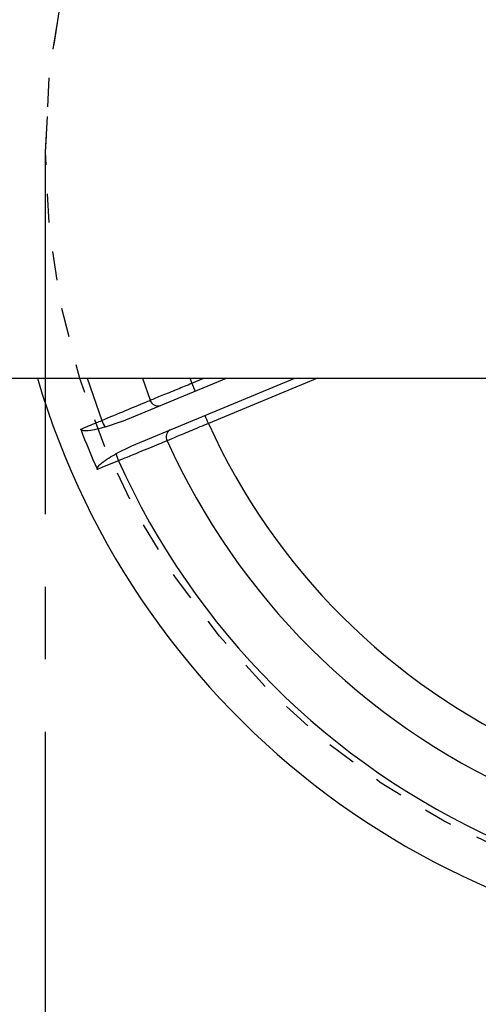
# Model space of a CAD drawing. Units: inches. Extents: x -241 to 1924, y -632 to 1190.
# Drawn here: x 247 to 248, y 528 to 531 of the extents above; entities that cross this region are included whole.
import ezdxf

# ---------------------------------------------------------------- set-up
doc = ezdxf.new("R2010")
doc.units = ezdxf.units.IN
doc.header["$MEASUREMENT"] = 0
doc.linetypes.add('CENTER', pattern=[2, 1.25, -0.25, 0.25, -0.25])
doc.linetypes.add('SMHIDDEN', pattern=[0.2, 0.1, -0.1])
doc.layers.get('0').update_dxf_attribs({"linetype": 'CONTINUOUS'})
doc.layers.add('JRC_Center', color=201, linetype='CENTER')
doc.layers.add('JRC_HiddenSm', color=241, linetype='SMHIDDEN')

# ---------------------------------------------------------------- blocks, each defined once
blk = doc.blocks.new('POWERLIFT_1')
at = {"linetype": 'Continuous', "lineweight": 25}
for p, q in [((246.5289546576501, 612.6348140403986, -0.2928221648827467), (252.0789283746172, 612.6348140403986, -0.2928221648827467)), ((246.8223390549784, 612.6348140403986, -0.2928221648827467), (246.8729135073191, 612.4891825165795, -0.2928221648827467)), ((246.941716541182, 612.4850524580813, -0.2928221648827467), (247.3032844627169, 612.6348140403986, -0.2928221648827467)), ((246.9761649906155, 612.4019068547511, -0.2928221648827467), (247.5384537939591, 612.6348140403986, -0.2928221648827467)), ((247.0130727027859, 612.6348140403986, -0.2928221648827467), (247.0402372290033, 612.5591682501108, -0.2928221648827467)), ((247.1765855063364, 612.6348140403986, -0.2928221648827467), (247.1830246445325, 612.6174771779987, -0.2928221648827467)), ((247.1830246445325, 612.6174771779987, -0.2928221648827467), (247.2248884275447, 612.6348140403986, -0.2928221648827467)), ((247.6168498291332, 612.6348140403986, -0.2928221648827467), (247.2404324693594, 612.4788949148913, -0.2928221648827467)), ((246.941716541182, 612.4850524580813, -0.2928221648827467), (246.8849469986913, 612.4664953506507, -0.2928221648827467)), ((246.9228872258874, 612.3748925115776, -0.2928221648827467), (246.9761649906155, 612.4019068547511, -0.2928221648827467))]:
    blk.add_line(p, q, dxfattribs=at)
at = {"linetype": 'Continuous', "lineweight": 25, "elevation": -0.2928221648827467, "flags": 128}
for points in [[(247.1830246445325, 612.6174771779987), (247.1852774029863, 612.6120705548291), (247.187417525358, 612.6068704343433), (247.1894074630864, 612.6020833208274), (247.1911533511685, 612.5978781700047), (247.1925800988834, 612.5944333247422), (247.1936313865891, 612.5918708098612), (247.194288441604, 612.590293879104), (247.194513718569, 612.589768234451)], [(246.9304151971492, 612.3503280456058), (246.8758233223903, 612.3277159703993), (246.8577636997944, 612.3202349316377)]]:
    blk.add_lwpolyline(points, dxfattribs=at)
at = {"linetype": 'Continuous', "lineweight": 25}
for centre, radius, start, end in [((249.3039431033236, 613.4148124317687, -0.2928221648827467), 2.764982392592226, 196.3854389409051, 343.6145610590949), ((247.066994183414, 612.5669125767943, -0.2928221648827467), 0.0278551461991678, 196.1421518851019, 286.1094233350027), ((233.454213269603, 606.7808336641443, -0.2928221648827467), 14.91736376807392, 22.45607756109851, 22.57132343070471), ((246.9726748976401, 612.5275619937781, -0.2928221648827467), 0.106889284481868, 201.0423691980991, 214.8414474371944), ((249.3039431033236, 613.4148124317687, -0.2928221648827467), 2.265835099399693, 204.3968464048044, 245.6031535952075), ((249.3039431033236, 613.4148124317687, -0.2928221648827467), 2.679913707015351, 200.8931982988025, 204.1068017011899), ((247.1226482962094, 612.4326026384805, -0.2928221648827467), 0.0278769417438249, 118.9098304794915, 208.8318579425004), ((249.3039431033236, 613.4148124317687, -0.2928221648827467), 2.420020236997741, 204.294201124693, 245.7057988752952), ((247.0301983249302, 612.3943430965169, -0.2928221648827467), 0.1090596042722685, 190.2735622902062, 203.8026189164034), ((249.3039431033236, 613.4148124317687, -0.2928221648827467), 2.60129303741369, 204.1554759709058, 245.8445240290884)]:
    blk.add_arc(centre, radius, start, end, dxfattribs=at)
for points, knots in [([(247.0402372294621, 612.5591682495686, -0.2928221648827467), (247.0530137273973, 612.5643915840462, -0.2928221648827467), (247.0785688708102, 612.5748391309622, -0.2928221648827467), (247.1303413319043, 612.5959749924513, -0.2928221648827467), (247.1664302772702, 612.6107043473111, -0.2928221648827467), (247.1830246440223, 612.6174771779968, -0.2928221648827467)], [0, 0, 0, 0, 0.3506875767894446, 0.7014340990649685, 1, 1, 1, 1]), ([(246.8729135079294, 612.4891825170578, -0.2928221648827467), (246.9010324704123, 612.5009391537532, -0.2928221648827467), (246.9572732849775, 612.5244536352927, -0.2928221648827467), (247.0111966420533, 612.5470052024882, -0.2928221648827467), (247.0344257454563, 612.5567342301542, -0.2928221648827467), (247.0402372294621, 612.5591682495686, -0.2928221648827467)], [0, 0, 0, 0, 0.4284871043655821, 0.8570182415660967, 1, 1, 1, 1]), ([(246.8002432368595, 612.4590800164988, -0.2928221648827467), (246.8184388822234, 612.4666236716598, -0.2928221648827467), (246.8426586635233, 612.4766648476958, -0.2928221648827467), (246.8668871954643, 612.4866891845556, -0.2928221648827467), (246.8729135079294, 612.4891825170578, -0.2928221648827467)], [0, 0, 0, 0, 0.7512720754211974, 1, 1, 1, 1]), ([(246.8849469989542, 612.4664953502811, -0.2928221648827467), (246.8655178889922, 612.461067534843, -0.2928221648827467), (246.8412250905513, 612.4542809745377, -0.2928221648827467), (246.8136070012161, 612.4530257129244, -0.2928221648827467), (246.8051600168766, 612.4545810397848, -0.2928221648827467), (246.8017250060094, 612.4567593629706, -0.2928221648827467), (246.800666572868, 612.4581225720066, -0.2928221648827467), (246.8003270515984, 612.4588904555858, -0.2928221648827467), (246.8002432368595, 612.4590800164988, -0.2928221648827467)], [0, 0, 0, 0, 0.6846848647612971, 0.8560820051814658, 0.9423558268683768, 0.9713409310536164, 0.9929251784276624, 1, 1, 1, 1]), ([(247.2404324685982, 612.4788949147458, -0.2928221648827467), (247.2209875699533, 612.4707233730331, -0.2928221648827467), (247.1820945586802, 612.4543789389552, -0.2928221648827467), (247.1319521033084, 612.4333173755311, -0.2928221648827467), (247.1088448885235, 612.4236167298874, -0.2928221648827467), (247.0982270169421, 612.419159238554, -0.2928221648827467)], [0, 0, 0, 0, 0.3508205291671164, 0.7016990443040118, 1, 1, 1, 1]), ([(247.0982270169421, 612.419159238554, -0.2928221648827467), (247.0791772700464, 612.4113522824553, -0.2928221648827467), (247.0410767517984, 612.3957379504226, -0.2928221648827467), (246.9777810773981, 612.36976322247, -0.2928221648827467), (246.9399059716153, 612.3542223016499, -0.2928221648827467), (246.9304151974903, 612.3503280453514, -0.2928221648827467)], [0, 0, 0, 0, 0.4283685499688747, 0.8567601366961591, 1, 1, 1, 1]), ([(246.8577636994174, 612.3202349312922, -0.2928221648827467), (246.857683786303, 612.3204272833499, -0.2928221648827467), (246.8573614489542, 612.3212031541659, -0.2928221648827467), (246.8571862822101, 612.3229256494557, -0.2928221648827467), (246.8580429572413, 612.3268883573927, -0.2928221648827467), (246.8629310169782, 612.3339686328707, -0.2928221648827467), (246.8833259563054, 612.3525990889027, -0.2928221648827467), (246.9053055759915, 612.3649849643915, -0.2928221648827467), (246.9228872257255, 612.3748925118177, -0.2928221648827467)], [0, 0, 0, 0, 0.0071041069847498, 0.0286551095083915, 0.0576815760115405, 0.1439060480171, 0.3152045295615587, 1, 1, 1, 1])]:
    blk.add_open_spline(points, degree=3, knots=knots, dxfattribs=at)
at = {"layer": 'JRC_Center', "elevation": -0.2928221648827467}
blk.add_lwpolyline([(289.7292607484677, 616.0457976010887), (249.3031061340668, 616.0405864106864, 0.4142135623730887), (246.6783561340691, 613.4158364106888)], format="xyb", dxfattribs=at)
at = {"layer": 'JRC_HiddenSm'}
blk.add_circle((249.3039431033236, 613.4148124317687, -0.2928221648827467), 2.624749999999103, dxfattribs=at)

msp = doc.modelspace()

# ---------------------------------------------------------------- linework, layer by layer
at = {"layer": 'JRC_Center'}
msp.add_line((246.6783561321661, 530.5112484203852), (246.6791931079201, 167.5042492582806, -1.000001866255515), dxfattribs=at)

# ---------------------------------------------------------------- block references
msp.add_blockref('POWERLIFT_1', (-1.9028903e-09, -82.9045879903034, 0.2928221648827467))

doc.saveas('drawing.dxf')
